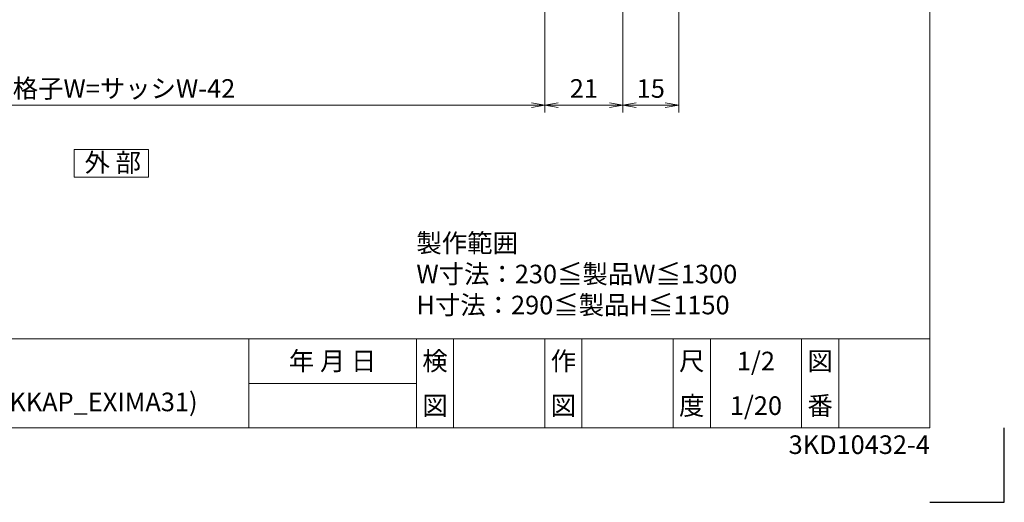
# Model space of a CAD drawing. Units: millimetres. Extents: x 453 to 1293, y 252 to 846.
# Drawn here: x 1028 to 1293, y 252 to 382 of the extents above; entities that cross this region are included whole.
import ezdxf
from ezdxf.enums import TextEntityAlignment as Align

# ---------------------------------------------------------------- set-up
doc = ezdxf.new("R2010")
doc.units = ezdxf.units.MM
doc.header["$MEASUREMENT"] = 0
doc.layers.get('Defpoints').update_dxf_attribs({"color": 252})
for name, color, linetype, lineweight in [('moji', 7, 'Continuous', 13), ('sunpou', 201, 'Continuous', 13), ('zuwaku', 7, 'Continuous', 13)]:
    doc.layers.add(name, color=color, linetype=linetype, lineweight=lineweight)
doc.styles.get("Standard").update_dxf_attribs({"font": 'simplex.shx', "width": 0.8, "bigfont": 'extfont.shx'})
doc.styles.add('style', font='txt')
doc.dimstyles.get("Standard").update_dxf_attribs({"dimtxt": 5, "dimasz": 3.6, "dimexe": 2, "dimexo": 3, "dimgap": 2, "dimtad": 1, "dimdsep": 46, "dimtxsty": 'Standard', "dimblk": 'OPEN', "dimcen": 0, "dimclrd": 256, "dimclre": 256, "dimclrt": 256, "dimazin": 2, "dimtfac": 1, "dimtmove": 0, "dimatfit": 3, "dimldrblk": 'OPEN', "dimfxl": 0, "dimtolj": 1, "dimtzin": 0, "dimlwd": -1, "dimlwe": -1, "dimarcsym": 0})

# ---------------------------------------------------------------- blocks, each defined once
blk = doc.blocks.new('_Open')
at = {"color": 0, "lineweight": -2}
for p, q in [((-1, 0.167), (0, 0)), ((-1, -0.167), (0, 0)), ((0, 0), (-1, 0))]:
    blk.add_line(p, q, dxfattribs=at)
blk = doc.blocks.new('*D63')
at = {"layer": 'Defpoints', "color": 0}
for p in [(1190, 484.96), (1169, 440.74, 0), (1169, 358.53)]:
    blk.add_point(p, dxfattribs=at)
at = {"layer": 'sunpou'}
for p, q in [((1190, 481.96), (1190, 356.53)), ((1169, 437.74), (1169, 356.53)), ((1186.4, 358.53), (1172.6, 358.53))]:
    blk.add_line(p, q, dxfattribs=at)
at = {"layer": 'sunpou', "xscale": 3.6, "yscale": 3.6, "zscale": 3.6, "rotation": 180}
blk.add_blockref('_Open', (1169, 358.53), dxfattribs=at)
at = {"layer": 'sunpou', "xscale": 3.6, "yscale": 3.6, "zscale": 3.6}
blk.add_blockref('_Open', (1190, 358.53), dxfattribs=at)
at = {"layer": 'sunpou', "insert": (1179.5, 363.03), "char_height": 5, "attachment_point": 5}
blk.add_mtext('\\A1;21', dxfattribs=at)
blk = doc.blocks.new('*D68')
at = {"layer": 'Defpoints', "color": 0}
for p in [(1190, 484.96), (1205, 394.96), (1205, 358.53)]:
    blk.add_point(p, dxfattribs=at)
at = {"layer": 'sunpou'}
for p, q in [((1190, 481.96), (1190, 356.53)), ((1205, 391.96), (1205, 356.53)), ((1193.6, 358.53), (1201.4, 358.53))]:
    blk.add_line(p, q, dxfattribs=at)
at = {"layer": 'sunpou', "xscale": 3.6, "yscale": 3.6, "zscale": 3.6, "rotation": 180}
blk.add_blockref('_Open', (1190, 358.53), dxfattribs=at)
at = {"layer": 'sunpou', "xscale": 3.6, "yscale": 3.6, "zscale": 3.6}
blk.add_blockref('_Open', (1205, 358.53), dxfattribs=at)
at = {"layer": 'sunpou', "insert": (1197.5, 363.03), "char_height": 5, "attachment_point": 5}
blk.add_mtext('\\A1;15', dxfattribs=at)
blk = doc.blocks.new('*D61')
at = {"layer": 'Defpoints', "color": 0}
for p in [(936, 440.74, 0), (1169, 440.74, 0), (1169, 358.53)]:
    blk.add_point(p, dxfattribs=at)
at = {"layer": 'sunpou'}
for p, q in [((936, 437.74), (936, 356.53)), ((1169, 437.74), (1169, 356.53)), ((939.6, 358.53), (1165.4, 358.53))]:
    blk.add_line(p, q, dxfattribs=at)
at = {"layer": 'sunpou', "xscale": 3.6, "yscale": 3.6, "zscale": 3.6, "rotation": 180}
blk.add_blockref('_Open', (936, 358.53), dxfattribs=at)
at = {"layer": 'sunpou', "xscale": 3.6, "yscale": 3.6, "zscale": 3.6}
blk.add_blockref('_Open', (1169, 358.53), dxfattribs=at)
at = {"layer": 'sunpou', "insert": (1052.5, 363.03), "char_height": 5, "attachment_point": 5}
blk.add_mtext('\\A1;面格子W=サッシW-42', dxfattribs=at)

msp = doc.modelspace()

# ---------------------------------------------------------------- linework, layer by layer
at = {"layer": 'Defpoints', "color": 252}
msp.add_lwpolyline([(1272.500001, 251.73173262), (1292.500001, 251.73173262), (1292.500001, 271.73173262)], dxfattribs=at)
at = {"layer": 'zuwaku'}
for p, q in [((472.500001, 295.73173262), (1272.500001, 295.73173262)), ((1089.500001, 295.73173262), (1089.500001, 271.73173262)), ((1134.500001, 295.73173262), (1134.500001, 271.73173262)), ((1144.500001, 295.73173262), (1144.500001, 271.73173262)), ((1169.000001, 295.73173262), (1169.000001, 271.73173262)), ((1179.000001, 295.73173262), (1179.000001, 271.73173262)), ((1203.500001, 295.73173262), (1203.500001, 271.73173262)), ((1213.500001, 295.73173262), (1213.500001, 271.73173262)), ((1238.000001, 295.73173262), (1238.000001, 271.73173262)), ((1248.000001, 295.73173262), (1248.000001, 271.73173262)), ((1089.500001, 283.73173262), (1134.500001, 283.73173262))]:
    msp.add_line(p, q, dxfattribs=at)
for points in [[(472.500001, 825.73173262), (1272.500001, 825.73173262), (1272.500001, 271.73173262), (472.500001, 271.73173262)], [(1042.500001, 346.64572629), (1042.500001, 339.14572629), (1062.500001, 339.14572629), (1062.500001, 346.64572629)]]:
    msp.add_lwpolyline(points, close=True, dxfattribs=at)

# ---------------------------------------------------------------- texts
at = {"style": 'style'}
for s, p in [('年 月 日', (1112.000001, 289.73173262)), ('検', (1139.500001, 289.73173262)), ('作', (1174.000001, 289.73173262)), ('尺', (1208.500001, 289.73173262)), ('1/2', (1225.750001, 289.73173262)), ('図', (1243.000001, 289.73173262)), ('内倒しサッシ納まり(YKKAP_EXIMA31)', (1016.74551413, 278.73094372)), ('図', (1139.500001, 277.73173262)), ('図', (1174.000001, 277.73173262)), ('度', (1208.500001, 277.73173262)), ('1/20', (1225.750001, 277.73173262)), ('番', (1243.000001, 277.73173262))]:
    msp.add_text(s, height=5, dxfattribs=at).set_placement(p, align=Align.MIDDLE_CENTER)
at = {"layer": 'moji', "style": 'style'}
msp.add_text('外 部', height=5, dxfattribs=at).set_placement((1052.90517151, 343.1181319), align=Align.MIDDLE_CENTER)
msp.add_text('3KD10432-4', height=5, dxfattribs=at).set_placement((1272.500001, 269.73173262), align=Align.TOP_RIGHT)
at = {"layer": 'zuwaku', "insert": (1134.500001, 300.72857723), "char_height": 5, "width": 133, "attachment_point": 7, "style": 'style'}
msp.add_mtext('製作範囲\\P\u3000W寸法：230≦製品W≦1300\\P\u3000H寸法：290≦製品H≦1150', dxfattribs=at)

# ---------------------------------------------------------------- dimensions: what is measured, and where the dimension line sits
at = {"layer": 'sunpou'}
for base, p2, picture, middle in [((1168.99999812, 358.52697873), (1168.99999812, 440.7358969, 0.00000139), '*D63', (1179.49999957, 363.02697873)), ((1205.000003, 358.52697873), (1205.000003, 394.96346624), '*D68', (1197.50000201, 363.02697873))]:
    dim = msp.add_linear_dim(base=base, p1=(1190.00000102, 484.96346523), p2=p2, dimstyle='Standard', dxfattribs=at)
    dim.commit()
    dim.dimension.update_dxf_attribs({"geometry": picture, "text_midpoint": middle})
dim = msp.add_linear_dim(base=(1168.99999812, 358.52697873, 0.00000139), p1=(936.0000019, 440.73589716, 0.00000139), p2=(1168.99999812, 440.7358969, 0.00000139), text='面格子W=サッシW-42', dimstyle='Standard', dxfattribs=at)
dim.commit()
dim.dimension.update_dxf_attribs({"geometry": '*D61', "text_midpoint": (1052.50000001, 363.02697873, 0.00000139)})

doc.saveas('drawing.dxf')
